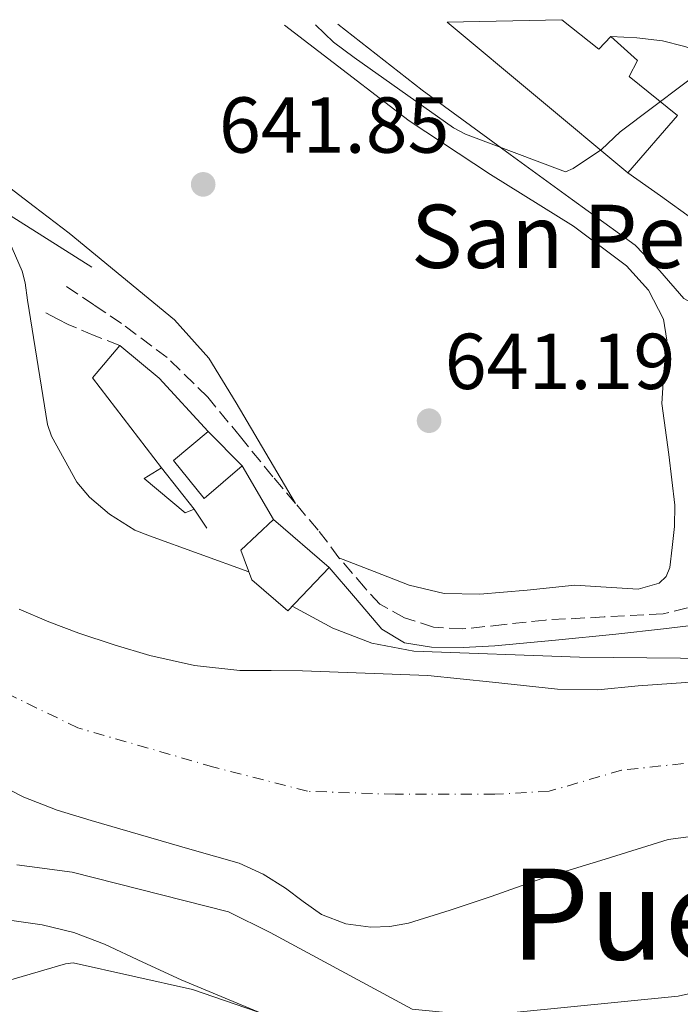
# Model space of a CAD drawing. Units: metres. Extents: x 637732 to 641181, y 4750633 to 4753016.
# Drawn here: x 639464 to 639548, y 4752859 to 4752983 of the extents above; entities that cross this region are included whole.
import ezdxf
from ezdxf.enums import TextEntityAlignment as Align

# ---------------------------------------------------------------- set-up
doc = ezdxf.new("R2010")
doc.units = ezdxf.units.M
doc.header["$MEASUREMENT"] = 0
for name, pattern in [('DGN Style 3', [2.435890702152634, 1.739921930109024, -0.6959687720436097]), ('DGN Style 4', [2.7856150101045474, 1.391937544087219, -0.6959687720436097, 0.001739921930109024, -0.6959687720436097]), ('DGN Style 5', [1.217945351076317, 0.5219765790327072, -0.6959687720436097])]:
    doc.linetypes.add(name, pattern=pattern)
for name, color, linetype, lineweight in [('Camino', 7, 'DGN Style 3', 0), ('Cauce permanente', 151, 'Continuous', 13), ('Cauce permanente (área)', 142, 'Continuous', 13), ('Cota de punto acotado terreno', 7, 'Continuous', 0), ('Curva de nivel intermedia', 30, 'Continuous', 0), ('Edificio', 1, 'Continuous', 13), ('Eje cauce permanente (área)', 70, 'DGN Style 4', 0), ('Línea  de muro-pared o tapia', 1, 'Continuous', 13), ('Línea de asfalto', 7, 'Continuous', 13), ('Línea de cambio de uso (parcela vista)', 92, 'Continuous', 0), ('Margen derecho', 7, 'Continuous', 0), ('Punto acotado terreno (símbolo)', 7, 'Continuous', 0), ('Texto de Iglesia-ermita', 51, 'Continuous', 0), ('Texto de rotulación de espacio menor sin especificar', 7, 'Continuous', 0), ('Vaguada no vista', 142, 'DGN Style 5', 0)]:
    doc.layers.add(name, color=color, linetype=linetype, lineweight=lineweight)
doc.styles.add('Style-Arial', font='arial.ttf')

# ---------------------------------------------------------------- blocks, each defined once
blk = doc.blocks.new('5PATER')
at = {"layer": 'Vaguada no vista', "linetype": 'Continuous', "lineweight": 0}
h = blk.add_hatch(color=51, dxfattribs=at)
edge = h.paths.add_edge_path()
edge.add_ellipse((0, 0), major_axis=(-0.1095731443231308, -0.1110710700762829), ratio=0.9994222409660317, start_angle=0, end_angle=360)

msp = doc.modelspace()

# ---------------------------------------------------------------- linework, layer by layer
at = {"layer": 'Camino', "color": 7, "linetype": 'DGN Style 3', "lineweight": 0}
for points in [[(639548.6799999995, 4752908.720000001, 642.7599999999949), (639545.5900000005, 4752907.960000004, 642.5899999999966), (639538.1400000006, 4752907.550000002, 642.1699999999984), (639530.7100000008, 4752907.170000002, 641.7500000000001), (639525.4899999973, 4752906.59, 641.5800000000017), (639520.2800000014, 4752906.040000003, 641.3899999999994), (639516.5699999988, 4752906.279999999, 641.1699999999984), (639512.9099999998, 4752907.430000001, 640.9499999999971), (639509.7899999997, 4752909.160000001, 640.7400000000052), (639507.9200000009, 4752911.210000004, 640.6000000000058), (639504.6199999995, 4752915.050000001, 640.4799999999959), (639501.9799999997, 4752918.53, 640.5500000000029), (639499.120000001, 4752921.91, 640.6799999999931), (639496.2600000022, 4752925.290000002, 640.7700000000042), (639492.1600000006, 4752930.320000002, 640.5700000000072), (639488.03, 4752935.33, 640.3300000000019), (639482.899999998, 4752940.350000001, 640.1999999999971), (639477.1400000004, 4752944.650000001, 640.1499999999944), (639473.6399999999, 4752947.020000001, 640.1699999999984), (639470.1299999985, 4752949.380000001, 640.1900000000024)], [(639476.9200000013, 4752941.880000002, 639.9700000000012), (639473.6800000002, 4752943.150000001, 639.8999999999943), (639470.4699999982, 4752944.500000001, 639.8800000000047), (639468.9999999999, 4752945.230000002, 639.9600000000065), (639467.5399999979, 4752945.990000002, 640.0599999999977)]]:
    msp.add_polyline3d(points, dxfattribs=at)
at = {"layer": 'Cauce permanente', "color": 151, "linetype": 'Continuous', "lineweight": 13}
for points in [[(639464.1900000004, 4752908.560000001, 637.6999999999971), (639467.9400000004, 4752906.949999999, 637.6999999999971), (639471.7400000002, 4752905.51, 637.6999999999971), (639476.2000000002, 4752904.02, 637.6999999999971), (639480.7199999997, 4752902.699999999, 637.6999999999971), (639486.3700000001, 4752901.430000001, 637.6999999999971), (639492.0899999999, 4752900.800000001, 637.6999999999971), (639496.0499999998, 4752900.77, 637.7599999999948), (639500.0099999999, 4752900.75, 637.820000000007), (639507.9299999997, 4752900.439999999, 637.820000000007), (639515.8499999996, 4752900.140000001, 637.820000000007), (639524.0499999998, 4752899.289999999, 638.320000000007), (639532.25, 4752898.430000001, 638.8099999999977), (639537.3499999996, 4752898.350000001, 638.9600000000064), (639542.4600000001, 4752898.850000001, 638.9100000000036), (639552.6900000004, 4752899.560000001, 638.7700000000041)], [(639552.6299999999, 4752880.279999999, 637.9600000000064), (639546.25, 4752879.4, 637.7899999999936), (639538.2699999996, 4752876.939999999, 637.7899999999936), (639530.2800000003, 4752874.49, 637.7899999999936), (639527.0599999997, 4752873.350000001, 637.7899999999936), (639523.8399999999, 4752872.220000001, 637.7899999999936), (639518.6600000003, 4752870.49, 637.7899999999936), (639513.4299999997, 4752868.859999999, 637.7899999999936), (639511.0599999997, 4752868.41, 637.7899999999936), (639508.6600000003, 4752868.34, 637.7899999999936), (639505.4900000002, 4752868.74, 637.7899999999936), (639502.4299999997, 4752869.92, 637.7899999999936), (639500.0899999999, 4752871.58, 637.779999999999), (639497.8600000005, 4752873.25, 637.779999999999), (639495.0300000003, 4752875.029999999, 637.779999999999), (639492.0199999996, 4752876.41, 637.779999999999), (639488.9000000004, 4752877.310000001, 637.779999999999), (639485.7800000003, 4752878.199999999, 637.779999999999), (639479.54, 4752880, 637.779999999999), (639473.2999999998, 4752881.800000001, 637.779999999999), (639468.9800000006, 4752883.130000001, 637.779999999999), (639464.7599999999, 4752884.76, 637.7899999999936), (639460.9299999997, 4752886.720000001, 637.7899999999936)]]:
    msp.add_polyline3d(points, dxfattribs=at)
at = {"layer": 'Cauce permanente (área)', "color": 142, "linetype": 'Continuous', "lineweight": 13}
for points in [[(639565.2100000001, 4752898.970000001, 638.9400000000023), (639559.0300000003, 4752899.26, 638.8500000000058), (639552.6900000004, 4752899.560000001, 638.7700000000041), (639542.4600000001, 4752898.850000001, 638.9100000000036), (639537.3499999996, 4752898.350000001, 638.9600000000064), (639532.25, 4752898.430000001, 638.8099999999977), (639524.0499999998, 4752899.289999999, 638.320000000007), (639515.8499999996, 4752900.140000001, 637.820000000007), (639507.9299999997, 4752900.439999999, 637.820000000007), (639500.0099999999, 4752900.75, 637.820000000007), (639496.0499999998, 4752900.77, 637.7599999999948), (639492.0899999999, 4752900.800000001, 637.6999999999971), (639486.3700000001, 4752901.430000001, 637.6999999999971), (639480.7199999997, 4752902.699999999, 637.6999999999971), (639476.2000000002, 4752904.02, 637.6999999999971), (639471.7400000002, 4752905.51, 637.6999999999971), (639467.9400000004, 4752906.949999999, 637.6999999999971), (639464.1900000004, 4752908.560000001, 637.6999999999971)], [(639552.6299999999, 4752880.279999999, 637.9600000000064), (639546.25, 4752879.4, 637.7899999999936), (639538.2699999996, 4752876.939999999, 637.7899999999936), (639530.2800000003, 4752874.49, 637.7899999999936), (639527.0599999997, 4752873.350000001, 637.7899999999936), (639523.8399999999, 4752872.220000001, 637.7899999999936), (639518.6600000003, 4752870.49, 637.7899999999936), (639513.4299999997, 4752868.859999999, 637.7899999999936), (639511.0599999997, 4752868.41, 637.7899999999936), (639508.6600000003, 4752868.34, 637.7899999999936), (639505.4900000002, 4752868.74, 637.7899999999936), (639502.4299999997, 4752869.92, 637.7899999999936), (639500.0899999999, 4752871.58, 637.779999999999), (639497.8600000005, 4752873.25, 637.779999999999), (639495.0300000003, 4752875.029999999, 637.779999999999), (639492.0199999996, 4752876.41, 637.779999999999), (639488.9000000004, 4752877.310000001, 637.779999999999), (639485.7800000003, 4752878.199999999, 637.779999999999), (639479.54, 4752880, 637.779999999999), (639473.2999999998, 4752881.800000001, 637.779999999999), (639468.9800000006, 4752883.130000001, 637.779999999999), (639464.7599999999, 4752884.76, 637.7899999999936), (639460.9299999997, 4752886.720000001, 637.7899999999936)]]:
    msp.add_polyline3d(points, dxfattribs=at)
at = {"layer": 'Curva de nivel intermedia', "color": 30, "linetype": 'Continuous', "lineweight": 0, "flags": 128}
for points, elevation in [([(639501.64, 4752982.430000001), (639503.910000001, 4752980.220000001), (639506.5500000007, 4752978.310000001), (639519.1000000013, 4752969.41), (639520.6300000001, 4752968.59), (639533.2700000001, 4752963.84), (639534.2400000002, 4752964.269999999), (639537.8200000009, 4752966.649999999), (639540.1600000011, 4752968.889999999), (639552.2699999991, 4752977.990000002), (639554.4800000021, 4752979.249999999), (639559.4500000008, 4752981.23), (639562.2200000002, 4752981.810000001), (639563.0499999993, 4752981.679999999), (639564.4300000007, 4752981.690000001), (639565.4000000008, 4752981.560000001), (639566.3700000008, 4752981.569999999), (639569.8399999999, 4752981.690000001)], 645), ([(639414.4700000002, 4752980.67), (639424.98, 4752977.249999999), (639442.8300000002, 4752971.859999999), (639448.2700000006, 4752969.279999998), (639450.8800000013, 4752967.499999999), (639460.8600000015, 4752958.04), (639462.8799999999, 4752955.140000001), (639464.5499999995, 4752951.260000001), (639464.9500000018, 4752949.800000001), (639465.2400000001, 4752947.599999999), (639467.7700000004, 4752931.869999998), (639468.28, 4752930.41), (639471.4600000007, 4752924.599999999), (639473.0900000001, 4752922.679999999), (639475.5900000012, 4752920.529999998), (639478.8099999999, 4752918.510000001), (639480.6600000006, 4752917.819999999), (639493.2100000011, 4752913.279999998)], 640.0000000000003), ([(639564.4100000006, 4752902.5), (639556.3000000014, 4752902.249999999), (639535.0300000014, 4752902.46), (639514.0699999998, 4752903.220000001), (639508.7900000004, 4752904.23), (639503.8500000007, 4752906.149999999), (639498.7000000008, 4752908.91)], 640.0000000000005), ([(639463.8900000001, 4752876.23), (639465.4900000005, 4752876.02), (639470.8799999994, 4752875.3), (639490.6500000019, 4752870.279999999), (639495.9200000003, 4752867.67), (639513.8799999999, 4752857.98), (639520.2700000004, 4752857.350000001), (639526.7300000022, 4752857.550000001), (639547.5100000005, 4752859.600000001)], 640.0000000000001), ([(639547.5100000005, 4752859.600000001), (639556.8300000011, 4752861.699999999), (639560.6500000011, 4752864.929999999), (639562.8100000003, 4752870.729999999), (639566.4700000016, 4752874.279999998), (639570.4099999999, 4752876.08)], 640.0000000000005), ([(639658.3900000011, 4752859.17), (639641.7600000014, 4752859.859999999), (639624.7200000003, 4752860.279999999), (639609.6300000006, 4752859.600000001), (639607.4100000011, 4752859.300000001), (639592.4900000012, 4752854.609999998), (639591.1100000021, 4752854.039999999), (639575.0700000002, 4752850.730000001), (639559.9800000006, 4752848.659999999), (639556.5200000005, 4752848.5), (639545.9900000005, 4752849.380000001), (639539.8500000006, 4752850.699999999), (639539.1300000007, 4752850.330000001), (639537.4500000001, 4752849.84), (639535.6500000006, 4752849.819999998), (639518.1800000004, 4752851.24), (639504.2000000017, 4752854.119999999), (639501.0600000012, 4752855.3), (639486.0899999999, 4752860.460000001), (639471.0100000014, 4752863.82), (639470.0500000003, 4752863.689999999), (639453.8499999996, 4752858.980000001)], 645)]:
    msp.add_lwpolyline(points, dxfattribs=dict(at, elevation=elevation))
at = {"layer": 'Edificio', "color": 51, "linetype": 'Continuous', "lineweight": 13, "extrusion": (0.02782749021760364, -0.02322609419698238, 0.9993428737608241), "elevation": -91943.34641311622, "flags": 128}
msp.add_lwpolyline([(4058776.081864133, 2552951.2893514), (4058776.081864133, 2552981.085196747)], dxfattribs=at)
at = {"layer": 'Edificio', "color": 51, "linetype": 'Continuous', "lineweight": 13, "extrusion": (0.02527085910051239, -0.02538758362291661, 0.999358221199041), "elevation": -103863.9524978737, "flags": 128}
msp.add_lwpolyline([(3806304.044067032, 2915572.050162583), (3806304.044067032, 2915565.908517852)], dxfattribs=at)
at = {"layer": 'Edificio', "color": 51, "linetype": 'Continuous', "lineweight": 13, "extrusion": (0.004627902105655253, -0.005882926405765656, 0.9999719864571233), "elevation": -24360.23353392246, "flags": 128}
msp.add_lwpolyline([(639472.3431059081, 4752865.366788847), (639476.4732930784, 4752860.116697997)], dxfattribs=at)
at = {"layer": 'Edificio', "color": 1, "linetype": 'Continuous', "lineweight": 13}
for points in [[(639518.29, 4752982.77, 654.1199999999953), (639532.7800000003, 4752983.07, 653.3699999999953), (639537.4600000001, 4752979.359999999, 653.529999999999), (639538.9800000006, 4752980.949999999, 653.2599999999948), (639542.3700000001, 4752977.92, 653.3500000000058), (639541.3099999997, 4752975.9, 653.3899999999994), (639547.4199999999, 4752970.939999999, 653.4799999999959), (639541.1500000004, 4752963.689999999, 653.0399999999936)], [(639492.3899999997, 4752926.66, 641.2599999999948), (639487.5899999999, 4752922.550000001, 641.4799999999959), (639483.7000000002, 4752927.350000001, 641.6199999999953), (639488.0599999997, 4752931.01, 641.8399999999965)], [(639486.29, 4752921.180000001, 641.3899999999994), (639485.1900000004, 4752920.710000001, 641.4799999999959), (639479.9699999997, 4752925.039999999, 641.3500000000058), (639482.1600000003, 4752926.430000001, 641.529999999999)], [(639503.3600000005, 4752913.789999999, 643.7100000000064), (639498.1500000004, 4752908.33, 644.279999999999), (639493.6100000005, 4752912.230000001, 644.279999999999), (639492.1900000004, 4752915.980000001, 642.279999999999), (639496.3300000001, 4752919.859999999, 642.5099999999948)]]:
    msp.add_polyline3d(points, close=True, dxfattribs=at)
at = {"layer": 'Edificio', "color": 51, "linetype": 'Continuous', "lineweight": 13}
for points in [[(639532.7800000003, 4752983.07, 653.3699999999953), (639537.4600000001, 4752979.359999999, 653.529999999999), (639538.9800000006, 4752980.949999999, 653.2599999999948), (639542.3700000001, 4752977.92, 653.3500000000058), (639541.3099999997, 4752975.9, 653.3899999999994), (639547.4199999999, 4752970.939999999, 653.4799999999959), (639541.1500000004, 4752963.689999999, 653.0399999999936)], [(639492.3899999997, 4752926.66, 641.2599999999948), (639487.5899999999, 4752922.550000001, 641.4799999999959), (639483.7000000002, 4752927.350000001, 641.6199999999953), (639488.0599999997, 4752931.01, 641.4799999999959)], [(639486.29, 4752921.180000001, 641.3899999999994), (639485.1900000004, 4752920.710000001, 641.4799999999959), (639479.9699999997, 4752925.039999999, 641.3500000000058), (639482.1600000003, 4752926.430000001, 641.4400000000023)], [(639496.3300000001, 4752919.859999999, 642.3300000000017), (639503.3600000005, 4752913.789999999, 643.7100000000064), (639498.1500000004, 4752908.33, 644.279999999999), (639493.6100000005, 4752912.230000001, 644.279999999999), (639492.1900000004, 4752915.980000001, 642.279999999999), (639496.3300000001, 4752919.859999999, 642.3300000000017)]]:
    msp.add_polyline3d(points, dxfattribs=at)
at = {"layer": 'Eje cauce permanente (área)', "color": 70, "linetype": 'DGN Style 4', "lineweight": 0}
msp.add_polyline3d([(639572.9400000004, 4752888.4, 643.3899999999994), (639567.4900000002, 4752888.939999999, 642.6699999999983), (639558.3099999997, 4752888.949999999, 638.4900000000052), (639551.0499999998, 4752889.33, 638.3699999999953), (639540.3600000005, 4752888.180000001, 638.3600000000006), (639531.1900000004, 4752885.51, 638.2599999999948), (639524.3200000003, 4752885.130000001, 638.0399999999936), (639511.7199999997, 4752885.130000001, 637.8099999999977), (639500.6399999997, 4752885.51, 637.7899999999936), (639488.7999999998, 4752888.57, 637.7400000000052), (639471.6200000001, 4752893.529999999, 637.7400000000052), (639460.5499999998, 4752898.880000001, 637.75)], dxfattribs=at)
at = {"layer": 'Línea  de muro-pared o tapia', "color": 1, "linetype": 'Continuous', "lineweight": 13, "extrusion": (0.03022446384639047, -0.01908718440248142, 0.9993608763488714), "elevation": -70751.25825334531, "flags": 128}
msp.add_lwpolyline([(4360134.444594785, 1995920.6616989), (4360134.444594786, 1995959.266475806)], dxfattribs=at)
at = {"layer": 'Línea  de muro-pared o tapia', "color": 1, "linetype": 'Continuous', "lineweight": 13, "extrusion": (-0.03689878911475891, 0.06368318933455473, 0.997287787330239), "elevation": 279724.4246620208, "flags": 128}
msp.add_lwpolyline([(-2936140.957336248, -3781546.414914728), (-2936140.957336248, -3781538.534559405)], dxfattribs=at)
at = {"layer": 'Línea  de muro-pared o tapia', "color": 1, "linetype": 'Continuous', "lineweight": 13, "extrusion": (0.03443283788250801, -0.05154232254872835, 0.9980770354344597), "elevation": -222317.371626858, "flags": 128}
msp.add_lwpolyline([(3171974.539225938, 3590032.663926187), (3171974.539225938, 3590035.567820125)], dxfattribs=at)
at = {"layer": 'Línea  de muro-pared o tapia', "color": 1, "linetype": 'Continuous', "lineweight": 13}
msp.add_polyline3d([(639482.1600000003, 4752926.430000001, 641.0399999999936), (639473.4500000002, 4752937.800000001, 640.2400000000052), (639476.9199999999, 4752941.880000001, 641.3099999999977), (639481.9000000004, 4752937.76, 641.2599999999948), (639488.0599999997, 4752931.01, 641.4400000000023)], dxfattribs=at)
at = {"layer": 'Línea de asfalto', "color": 7, "linetype": 'Continuous', "lineweight": 13}
for points in [[(639504.480000001, 4752982.49, 644.679999999993), (639515.1299999994, 4752974.140000002, 644.5000000000001), (639526.2499999994, 4752966.01, 644.3300000000017), (639534.1599999998, 4752960.279999999, 644.1600000000037), (639542.0799999967, 4752954.580000003, 643.9700000000014), (639545.1999999993, 4752951.330000003, 643.8300000000019), (639548.2399999968, 4752947.830000003, 643.6600000000036), (639548.9600000011, 4752947.380000004, 643.75)], [(639541.1499999991, 4752963.690000001, 644.4199999999983), (639545.2499999984, 4752960.78, 644.1999999999972), (639549.3399999988, 4752957.86, 643.9700000000014), (639552.5599999975, 4752955.140000001, 643.9499999999972), (639553.8099999991, 4752954.369999999, 643.9900000000054), (639554.5899999993, 4752954.640000002, 644.0200000000042), (639555.699999998, 4752957.230000001, 644.0399999999937), (639556.3500000006, 4752958.490000002, 644.0599999999978)]]:
    msp.add_polyline3d(points, dxfattribs=at)
at = {"layer": 'Línea de cambio de uso (parcela vista)', "color": 92, "linetype": 'Continuous', "lineweight": 0}
for points in [[(639497.75, 4752982.359999999, 641.8099999999977), (639502.0899999999, 4752979.029999999, 641.8399999999965), (639513.5, 4752970.279999999, 641.929999999993), (639523.7699999996, 4752963.51, 642.3500000000058), (639534.2699999996, 4752956.960000001, 642.7299999999959), (639540.9800000006, 4752951.930000001, 642.7299999999959), (639543.7400000002, 4752948.880000001, 642.7299999999959), (639545.6600000003, 4752945.210000001, 642.7299999999959), (639546.0899999999, 4752942.550000001, 642.7299999999959), (639545.6900000004, 4752938.529999999, 642.7299999999959), (639545.4600000001, 4752934.529999999, 642.7299999999959), (639546.3300000001, 4752928.100000001, 642.7299999999959), (639547.0899999999, 4752921.67, 642.7299999999959), (639547.0499999998, 4752919, 642.6399999999994), (639546.7599999999, 4752916.32, 642.5500000000029), (639546.4400000004, 4752913.789999999, 642.5500000000029), (639545.9900000002, 4752912.66, 642.5500000000029), (639545.0899999999, 4752911.83, 642.5500000000029), (639542.4299999997, 4752911.050000001, 642.5500000000029), (639538.4199999999, 4752911.310000001, 642.5500000000029), (639534.4199999999, 4752911.59, 642.5500000000029), (639528.4199999999, 4752910.949999999, 642.3000000000029), (639522.4299999997, 4752910.430000001, 642.0200000000041), (639517.9000000004, 4752910.529999999, 642.0200000000041), (639513.5099999999, 4752911.560000001, 642.0200000000041), (639509.0599999997, 4752913.300000001, 641.9700000000012), (639504.6200000001, 4752915.050000001, 641.929999999993)], [(639446.9299999997, 4752981.32, 641.4799999999959), (639447.5700000003, 4752979.619999999, 641.4799999999959), (639447.3499999996, 4752976.720000001, 641.4799999999959), (639446.9100000003, 4752973.83, 641.4799999999959), (639447.2300000006, 4752972.050000001, 641.4799999999959), (639449.3200000003, 4752971.100000001, 641.4900000000052), (639451.0800000001, 4752970.350000001, 641.5099999999948), (639452.8399999999, 4752969.600000001, 641.5099999999948), (639454.3700000001, 4752968.82, 641.5), (639455.7999999998, 4752967.880000001, 641.4900000000052), (639458.75, 4752965.33, 641.4700000000012), (639461.6799999997, 4752962.789999999, 641.4499999999971), (639466.0999999996, 4752959.430000001, 641.4400000000023), (639470.5199999996, 4752956.060000001, 641.75), (639477.1699999999, 4752950.600000001, 641.570000000007), (639483.8300000001, 4752945.130000001, 641.3899999999994), (639488.1600000003, 4752940.26, 641.3999999999943), (639491.6299999999, 4752934.640000001, 641.4799999999959), (639495.3799999999, 4752928.27, 641.4799999999959), (639499.1200000001, 4752921.91, 641.4799999999959)], [(639550.8099999997, 4752978.930000001, 645.6600000000036), (639548.1799999997, 4752979.730000001, 645.6999999999971), (639545.5300000003, 4752980.41, 645.75), (639542.2699999996, 4752980.76, 645.8800000000047), (639538.9800000006, 4752980.949999999, 646.0200000000041)], [(639461.4299999997, 4752869.41, 644.6999999999971), (639467.1100000005, 4752868.630000001, 644.5899999999965), (639471.1100000005, 4752867.67, 644.5899999999965), (639474.9699999997, 4752866.17, 644.6399999999994), (639479.8099999997, 4752863.91, 644.6399999999994), (639484.6600000003, 4752861.67, 644.6399999999994), (639491.7300000006, 4752858.710000001, 644.6100000000006), (639498.8200000003, 4752855.76, 644.5899999999965)]]:
    msp.add_polyline3d(points, dxfattribs=at)
at = {"layer": 'Margen derecho', "color": 7, "linetype": 'Continuous', "lineweight": 0}
msp.add_polyline3d([(639503.3599999989, 4752913.790000002, 640.3300000000019), (639506.6999999983, 4752909.910000003, 640.5700000000072), (639510.050000001, 4752906.029999999, 640.8200000000071), (639512.8999999987, 4752904.270000001, 640.9600000000065), (639516.3299999975, 4752903.730000001, 641.0800000000019), (639520.3299999986, 4752903.7, 641.2200000000013), (639524.3299999972, 4752903.91, 641.3500000000058), (639531.9899999971, 4752904.609999999, 641.5500000000028), (639539.6400000004, 4752905.37, 641.7500000000001), (639545.6399999995, 4752906.060000001, 642.1399999999994), (639551.6200000009, 4752906.76, 642.550000000003), (639554.5699999991, 4752907.439999999, 642.6600000000036), (639557.3899999999, 4752907.340000001, 642.7700000000041), (639561.2899999982, 4752905.470000001, 642.9499999999971), (639565.2199999975, 4752903.49, 643.1300000000048)], dxfattribs=at)

# ---------------------------------------------------------------- block references
at = {"layer": 'Punto acotado terreno (símbolo)', "color": 7, "linetype": 'Continuous', "lineweight": 0, "xscale": 10, "yscale": 10, "zscale": 10}
for p in [(639487.449999999, 4752962.250000001, 641.8500000000063), (639516.0100000022, 4752932.370000001, 641.1900000000023)]:
    msp.add_blockref('5PATER', p, dxfattribs=at)

# ---------------------------------------------------------------- texts
at = {"layer": 'Cota de punto acotado terreno', "color": 7, "linetype": 'Continuous', "lineweight": 0, "style": 'Style-Arial'}
for s, p in [('641.85', (639489.4400000009, 4752966.250000001, 641.8500000000058)), ('641.19', (639517.9899999986, 4752936.369999999, 641.1900000000023))]:
    msp.add_text(s, height=7.000000000000002, dxfattribs=at).set_placement(p)
at = {"layer": 'Texto de Iglesia-ermita', "color": 51, "linetype": 'Continuous', "lineweight": 0, "style": 'Style-Arial'}
msp.add_text('San Pedro Eliza', height=8, dxfattribs=at).set_placement((639513.7199999995, 4752951.680000001, 641.570000000007))
at = {"layer": 'Texto de rotulación de espacio menor sin especificar', "color": 7, "linetype": 'Continuous', "lineweight": 0, "style": 'Style-Arial'}
msp.add_text('Puente', height=11.5, dxfattribs=at).set_placement((639552.4773450097, 4752869.99001, 638.6499999999943), align=Align.MIDDLE_CENTER)

doc.saveas('drawing.dxf')
